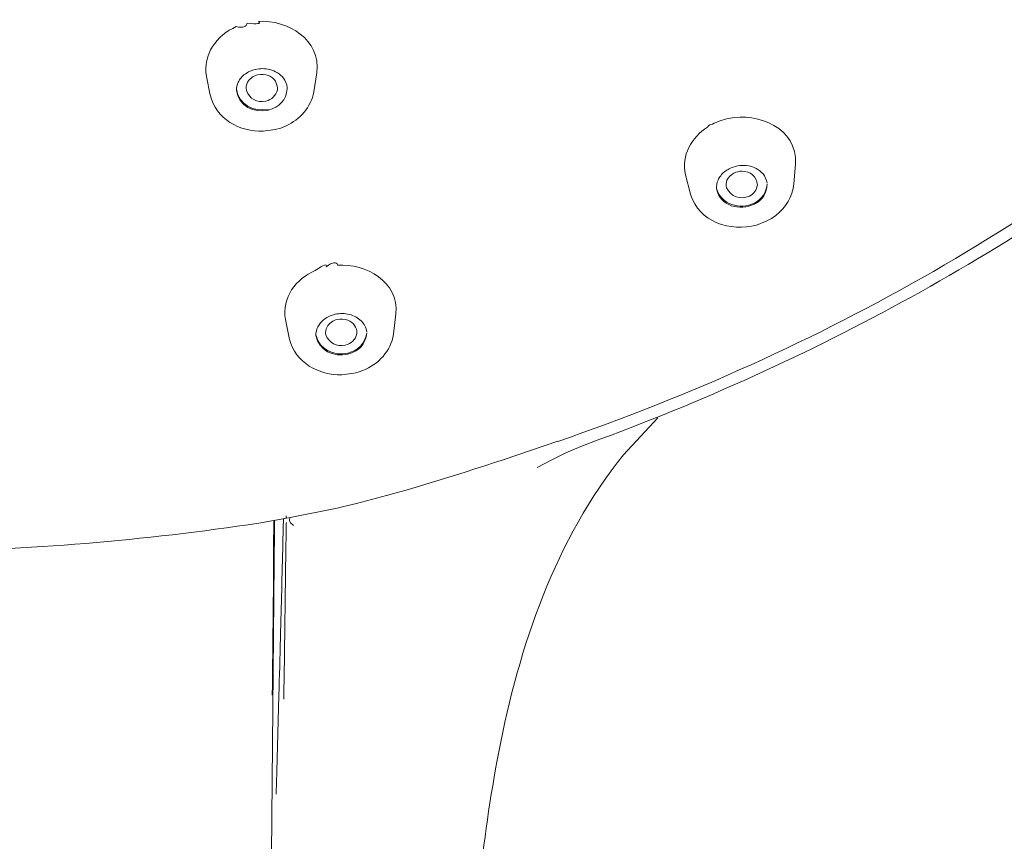
# Model space of a CAD drawing. Units: millimetres. Extents: x 0 to 1680, y 0 to 2376.
# Drawn here: x 561 to 589, y 1898 to 1921 of the extents above; entities that cross this region are included whole.
import ezdxf

# ---------------------------------------------------------------- set-up
doc = ezdxf.new("R2010")
doc.units = ezdxf.units.MM
doc.header["$LTSCALE"] = 4
doc.layers.add('Layer 1', color=7, linetype='Continuous', lineweight=0)

msp = doc.modelspace()

# ---------------------------------------------------------------- linework, layer by layer
at = {"layer": 'Layer 1', "color": 7, "lineweight": 18}
for points in [[(567.39844674, 1921.12361176), (567.3815706, 1921.01602899), (567.27863166, 1920.98138705), (567.08962991, 1921.01968596)], [(567.72524244, 1921.17184253), (567.80917773, 1921.10000769), (567.70026975, 1921.0837633), (567.39851851, 1921.12310936)], [(569.39824697, 1919.69872292), (569.52331122, 1920.64376326), (568.56433078, 1921.21918651), (567.72524244, 1921.17184253)], [(567.09027586, 1921.02026013), (566.53116807, 1920.77487069), (566.12183089, 1920.22195666), (566.23260086, 1919.59537129)], [(576.31290173, 1909.13065977), (583.90973289, 1911.75087814), (590.63281601, 1915.5877542), (596.67751528, 1920.89078351)], [(567.34002436, 1919.65795644), (567.42807104, 1919.72255718), (567.52837005, 1919.76898532), (567.63468416, 1919.79439495)], [(568.05123071, 1919.79181116), (567.91897866, 1919.82019967), (567.77492229, 1919.82610498), (567.64248937, 1919.79475381)], [(568.05123071, 1919.79181116), (568.20598698, 1919.75259951), (568.34154688, 1919.66631073), (568.44236998, 1919.54283421)], [(566.23260086, 1919.59537129), (566.23260086, 1919.59537129), (566.34181985, 1919.06023951), (566.34181985, 1919.06023951)], [(567.14699365, 1919.42864501), (567.16872207, 1919.47261227), (567.19576901, 1919.51385762), (567.22743209, 1919.5513033)], [(567.22743209, 1919.5513033), (567.26065688, 1919.59106976), (567.29851198, 1919.6269285), (567.34002436, 1919.65795644)], [(567.41368034, 1919.42519996), (567.47878703, 1919.53492925), (567.58121322, 1919.61007814), (567.70579224, 1919.64022877)], [(568.01143316, 1919.61826655), (567.91374763, 1919.65574341), (567.80801619, 1919.66330847), (567.70579224, 1919.64022877)], [(568.26712079, 1919.21103241), (568.27804706, 1919.39999106), (568.18713345, 1919.54350135), (568.01143316, 1919.61826655)], [(568.44236998, 1919.54283421), (568.5005843, 1919.46545449), (568.53751191, 1919.37478251), (568.54990233, 1919.27878515)], [(569.39824697, 1919.69872292), (569.39824697, 1919.69872292), (569.31359194, 1919.15338184), (569.31359194, 1919.15338184)], [(567.09364914, 1919.18720412), (567.0924838, 1919.27066706), (567.11076531, 1919.35332866), (567.14699365, 1919.42864501)], [(568.01058984, 1918.64877083), (567.58500679, 1918.56204771), (567.16651853, 1918.78131499), (567.09280582, 1919.22287479)], [(568.01143316, 1918.62766987), (567.5898916, 1918.53652889), (567.15906326, 1918.74263362), (567.09364914, 1919.18720412)], [(567.37897859, 1919.18985968), (567.3643325, 1919.27042973), (567.37640144, 1919.3521679), (567.41368034, 1919.42519996)], [(567.93777718, 1918.88418288), (567.67607609, 1918.83781597), (567.47618906, 1918.94528207), (567.37897859, 1919.18985968)], [(567.93777718, 1918.88418288), (568.10823288, 1918.92656483), (568.22496346, 1919.04173138), (568.26712079, 1919.21103241)], [(568.55245024, 1919.23557842), (568.52329051, 1918.92154417), (568.31941869, 1918.70218091), (568.01143316, 1918.62766987)], [(568.51941719, 1918.17464522), (568.9207625, 1918.36089347), (569.22792753, 1918.70878782), (569.31188735, 1919.14744245)], [(568.55245024, 1919.23557842), (568.55430981, 1919.22063417), (568.55335883, 1919.23508426), (568.5495973, 1919.27892869)], [(566.34097653, 1919.06454583), (566.49707769, 1918.3752804), (567.19133383, 1917.99822401), (567.86325993, 1918.01976132)], [(577.5134673, 1909.18994342), (583.95667528, 1911.57680111), (589.73126007, 1914.80193706), (595.136625, 1919.04078931)], [(581.20234898, 1918.38637252), (581.04228108, 1918.35161697), (580.886993, 1918.29634791), (580.74092701, 1918.22215826)], [(583.12680659, 1917.08837651), (583.17901996, 1918.10416275), (582.06053048, 1918.56773843), (581.20234898, 1918.38637252)], [(567.86325993, 1918.01976132), (567.86325993, 1918.01976132), (568.20532512, 1918.06720259), (568.20532512, 1918.06720259)], [(568.20532512, 1918.06720259), (568.20532512, 1918.06720259), (568.36447946, 1918.11284956), (568.36447946, 1918.11284956)], [(568.36447946, 1918.11284956), (568.36447946, 1918.11284956), (568.51941719, 1918.17464522), (568.51941719, 1918.17464522)], [(580.60120494, 1918.14163012), (580.14049333, 1917.84910329), (579.84243645, 1917.32355497), (579.97045495, 1916.77437416)], [(580.74092701, 1918.22215826), (580.68724969, 1918.22219991), (580.64068164, 1918.19554859), (580.60122288, 1918.14220429)], [(580.98051978, 1916.74717259), (581.04654211, 1916.83007315), (581.12976065, 1916.89796987), (581.22434709, 1916.94619625)], [(581.22434709, 1916.94619625), (581.29921993, 1916.98373125), (581.37914089, 1917.01085187), (581.46140989, 1917.02665262)], [(581.46140989, 1917.02665262), (581.5442974, 1917.04148707), (581.62910437, 1917.04487641), (581.71288092, 1917.0367007)], [(581.71288092, 1917.0367007), (581.87296223, 1917.02080979), (582.02201545, 1916.95627919), (582.14297443, 1916.85052422)], [(583.07767868, 1916.50336322), (583.07767868, 1916.50336322), (583.12680659, 1917.08758702), (583.12680659, 1917.08758702)], [(580.11355031, 1916.21469637), (580.11355031, 1916.21469637), (579.97045495, 1916.77437416), (579.97045495, 1916.77437416)], [(580.85945841, 1916.36792952), (580.85296937, 1916.45438744), (580.86808863, 1916.54096919), (580.90347257, 1916.62020798)], [(580.90347257, 1916.62020798), (580.92315214, 1916.66587182), (580.94911372, 1916.70865769), (580.98051978, 1916.74717259)], [(581.14223996, 1916.40094462), (581.12542127, 1916.4728918), (581.13129866, 1916.54745913), (581.1591602, 1916.61597343)], [(581.1591602, 1916.61597343), (581.20077849, 1916.70489392), (581.26968922, 1916.77612897), (581.35728671, 1916.8208824)], [(581.58164588, 1916.87758225), (581.50361399, 1916.87505286), (581.42704729, 1916.85571432), (581.35728671, 1916.8208824)], [(582.02953883, 1916.47623342), (582.00163066, 1916.73038761), (581.8412216, 1916.87113687), (581.58164588, 1916.87758225)], [(582.14297443, 1916.85052422), (582.21294427, 1916.78436758), (582.26461837, 1916.70190789), (582.29367761, 1916.61008813)], [(582.29367761, 1916.61008813), (582.30101821, 1916.58715648), (582.30610206, 1916.5637349), (582.30892915, 1916.53982338)], [(581.94737787, 1915.93363735), (581.51934044, 1915.72839817), (580.96620665, 1915.86940909), (580.85945841, 1916.36792952)], [(581.94486586, 1915.96069538), (581.52047948, 1915.76362093), (580.99531926, 1915.90989087), (580.86030173, 1916.38400644)], [(581.80516172, 1916.16467131), (581.51990523, 1916.04889577), (581.28215044, 1916.13081365), (581.14223996, 1916.40094462)], [(581.80516172, 1916.16467131), (581.93000558, 1916.22873578), (582.00915599, 1916.33817066), (582.02953883, 1916.47623342)], [(581.94486586, 1915.96069538), (582.16346203, 1916.07379678), (582.29298548, 1916.26788595), (582.3106158, 1916.51183231)], [(582.31232038, 1916.51183231), (582.30769755, 1916.25503762), (582.17833104, 1916.05174786), (581.94737787, 1915.93363735)], [(582.55952097, 1915.6101611), (582.84812444, 1915.82880926), (583.03964857, 1916.14876453), (583.07767868, 1916.50932029)], [(580.11523695, 1916.20960056), (580.35093601, 1915.41765244), (581.26104565, 1915.12711398), (582.00242697, 1915.33326485)], [(582.31739825, 1915.45778922), (582.31739825, 1915.45778922), (582.43338174, 1915.52295816), (582.43338174, 1915.52295816)], [(582.43338174, 1915.52295816), (582.43338174, 1915.52295816), (582.55952097, 1915.6101611), (582.55952097, 1915.6101611)], [(582.00242697, 1915.33326485), (582.00242697, 1915.33326485), (582.27844401, 1915.439918), (582.27844401, 1915.439918)], [(582.27844401, 1915.439918), (582.27844401, 1915.439918), (582.31739825, 1915.45778922), (582.31739825, 1915.45778922)], [(569.6649516, 1914.13359644), (569.70875053, 1914.23351463), (569.6055245, 1914.19930333), (569.35527351, 1914.03096253)], [(569.9917473, 1914.18268847), (569.96508938, 1914.28982621), (569.85611561, 1914.2735579), (569.664826, 1914.13388353)], [(571.6672818, 1912.78736967), (571.75093863, 1913.70893962), (570.80624831, 1914.2341377), (569.9917473, 1914.18268847)], [(569.35507613, 1914.03117785), (568.80182165, 1913.79190402), (568.38459542, 1913.24782812), (568.49824446, 1912.6265287)], [(569.62005823, 1912.63672032), (569.70851555, 1912.70100913), (569.80903385, 1912.74708587), (569.91556136, 1912.77222579)], [(570.33128253, 1912.77129275), (570.201222, 1912.79861146), (570.05615673, 1912.80377555), (569.92451491, 1912.77251288)], [(570.33128253, 1912.77129275), (570.46013013, 1912.74031916), (570.57778627, 1912.67596738), (570.67332978, 1912.58425501)], [(571.59448708, 1912.19977259), (571.59448708, 1912.19977259), (571.6672818, 1912.78736967), (571.6672818, 1912.78736967)], [(568.61932377, 1912.05249651), (568.61932377, 1912.05249651), (568.49824446, 1912.6265287), (568.49824446, 1912.6265287)], [(569.37285764, 1912.16431723), (569.37063777, 1912.24969105), (569.38920666, 1912.33409512), (569.42704547, 1912.41063862)], [(569.42704547, 1912.41063862), (569.44840501, 1912.45412726), (569.47518386, 1912.49488676), (569.50664058, 1912.5317897)], [(569.50664058, 1912.5317897), (569.5404919, 1912.57075838), (569.57857793, 1912.6059949), (569.62005823, 1912.63672032)], [(569.65732583, 1912.18197314), (569.64275992, 1912.2609483), (569.65485152, 1912.34104875), (569.69204552, 1912.41236115)], [(569.69204552, 1912.41236115), (569.75791482, 1912.52056862), (569.86031258, 1912.59423279), (569.98413947, 1912.62308364)], [(570.28978039, 1912.60456648), (570.1916136, 1912.64050492), (570.08589902, 1912.64690748), (569.98413947, 1912.62308364)], [(570.54717261, 1912.22015582), (570.55052938, 1912.40084875), (570.45902344, 1912.53623505), (570.28978039, 1912.60456648)], [(570.67332978, 1912.58425501), (570.75850505, 1912.49925264), (570.8124582, 1912.3909942), (570.82911083, 1912.27183164)], [(570.28978039, 1911.63090798), (569.87780108, 1911.54136237), (569.44942072, 1911.72946499), (569.37285764, 1912.16431723)], [(570.28809375, 1911.65882728), (569.88659748, 1911.57259748), (569.48616413, 1911.7586502), (569.37624886, 1912.16503495)], [(570.21612441, 1911.88742099), (569.95753876, 1911.83879439), (569.75752094, 1911.94204486), (569.65732583, 1912.18197314)], [(570.21612441, 1911.88742099), (570.38960273, 1911.93024716), (570.50715582, 1912.0475048), (570.54717261, 1912.22015582)], [(570.28809375, 1911.65882728), (570.58600977, 1911.73293142), (570.78119118, 1911.93768382), (570.82911083, 1912.23881654)], [(570.83164079, 1912.23881654), (570.80450859, 1911.92338454), (570.59942993, 1911.70435796), (570.28978039, 1911.63090798)], [(570.72157848, 1911.16525147), (571.16660669, 1911.34237657), (571.5222878, 1911.71706978), (571.59448708, 1912.19905487)], [(568.61848045, 1912.05838181), (568.77852692, 1911.38571775), (569.45977293, 1911.02158248), (570.11790448, 1911.04072711)], [(570.11790448, 1911.04072711), (570.11790448, 1911.04072711), (570.46079504, 1911.08393383), (570.46079504, 1911.08393383)], [(570.48028113, 1911.08902964), (570.48028113, 1911.08902964), (570.58187435, 1911.11615944), (570.58187435, 1911.11615944)], [(570.58187435, 1911.11615944), (570.58187435, 1911.11615944), (570.72157848, 1911.16525147), (570.72157848, 1911.16525147)], [(578.18993602, 1908.74208635), (578.18993602, 1908.74208635), (579.17882811, 1909.80632106), (579.17882811, 1909.80632106)], [(574.77452347, 1908.61088719), (574.77452347, 1908.61088719), (576.31205841, 1909.13324356), (576.31205841, 1909.13324356)], [(576.96821567, 1908.98252243), (576.96821567, 1908.98252243), (577.51262397, 1909.18994342), (577.51262397, 1909.18994342)], [(574.61535119, 1900.23151015), (575.19563356, 1903.24514704), (576.23665761, 1906.32804202), (578.18993602, 1908.74208635)], [(576.13679127, 1908.6024181), (576.13679127, 1908.6024181), (576.54065212, 1908.79706367), (576.54065212, 1908.79706367)], [(576.54065212, 1908.79706367), (576.54065212, 1908.79706367), (576.96821567, 1908.98252243), (576.96821567, 1908.98252243)], [(570.25253074, 1907.28159861), (571.78240617, 1907.64723959), (573.27906566, 1908.12918425), (574.77536679, 1908.61088719)], [(575.72024472, 1908.37884843), (575.72024472, 1908.37884843), (576.13679127, 1908.6024181), (576.13679127, 1908.6024181)], [(568.5837787, 1906.9370214), (568.5837787, 1906.9370214), (569.98582612, 1907.21980295), (569.98582612, 1907.21980295)], [(569.98582612, 1907.21980295), (569.98582612, 1907.21980295), (570.25253074, 1907.28159861), (570.25253074, 1907.28159861)], [(557.77958578, 1905.96931998), (561.12456894, 1906.00711589), (564.42944973, 1906.28928836), (567.7371207, 1906.78543901)], [(567.7371207, 1906.78543901), (567.7371207, 1906.78543901), (568.5837787, 1906.9370214), (568.5837787, 1906.9370214)], [(568.16213634, 1906.59502798), (568.16213634, 1906.59502798), (568.16721421, 1906.8625221), (568.16721421, 1906.8625221)], [(568.18246575, 1906.78206572), (568.18324085, 1906.80972142), (568.18352195, 1906.8374011), (568.18330907, 1906.86510589)], [(568.18246575, 1906.66694349), (568.18246575, 1906.70531757), (568.18246575, 1906.74369165), (568.18246575, 1906.78206572)], [(568.44152666, 1906.90228377), (568.43590361, 1906.66749319), (568.43025755, 1906.43270316), (568.42458848, 1906.19791369)], [(568.51180936, 1906.03786221), (568.51498474, 1906.27438849), (568.5189322, 1906.51090146), (568.52365174, 1906.74739986)], [(568.52110383, 1906.92604029), (568.52110383, 1906.92604029), (568.52026051, 1906.99293176), (568.52026051, 1906.99293176)], [(568.52365174, 1906.74739986), (568.52359825, 1906.76775556), (568.52387875, 1906.78802132), (568.52449506, 1906.80833426)], [(568.62949744, 1906.92769104), (568.60521455, 1906.88347412), (568.6113195, 1906.83733292), (568.64557436, 1906.79907568)], [(568.72771738, 1906.71689678), (568.70114735, 1906.74510867), (568.67378492, 1906.77248293), (568.64557436, 1906.79907568)], [(568.11894756, 1901.8519776), (568.14410324, 1903.43280383), (568.1548233, 1905.01402674), (568.16213634, 1906.59502798)], [(568.17397872, 1905.66701646), (568.17397872, 1905.66701646), (568.18160449, 1906.54916569), (568.18160449, 1906.54916569)], [(568.18160449, 1906.54916569), (568.18119253, 1906.58842151), (568.18147993, 1906.62773386), (568.18246575, 1906.66694349)], [(568.42458848, 1906.19791369), (568.40305093, 1905.30889838), (568.379416, 1904.41992981), (568.35687163, 1903.5309392)], [(568.51180936, 1906.03786221), (568.51180936, 1906.03786221), (568.46016943, 1902.3345723), (568.46016943, 1902.3345723)], [(568.17397872, 1905.66701646), (568.17397872, 1905.66701646), (567.91744777, 1877.41240301), (567.91744777, 1877.41240301)], [(568.35602831, 1903.48098591), (568.34097191, 1902.93716418), (568.32695888, 1902.39331439), (568.31283953, 1901.84946558)], [(568.35687163, 1903.5309392), (568.35631693, 1903.51427185), (568.35603714, 1903.49770158), (568.35602831, 1903.48098591)], [(568.45507362, 1901.94169256), (568.4565731, 1902.05939779), (568.4579906, 1902.17710375), (568.45932611, 1902.29481063)], [(568.45932611, 1902.29481063), (568.45932611, 1902.29481063), (568.46016943, 1902.3345723), (568.46016943, 1902.3345723)], [(568.45254366, 1901.74015688), (568.45350726, 1901.80733212), (568.45435062, 1901.8745136), (568.45507362, 1901.94169256)], [(568.25188719, 1899.66845907), (568.25188719, 1899.66845907), (568.31283953, 1901.84946558), (568.31283953, 1901.84946558)], [(573.73144354, 1892.39824599), (573.87595282, 1895.02084966), (574.12244106, 1897.64582704), (574.61450787, 1900.22813687)], [(568.25188719, 1899.66845907), (568.24755703, 1899.50392251), (568.24276021, 1899.33939537), (568.23749691, 1899.17488326)], [(568.23749691, 1899.17574453), (568.23749691, 1899.17574453), (568.23326236, 1899.01569304), (568.23326236, 1899.01569304)]]:
    msp.add_open_spline(points, degree=3, dxfattribs=at)

doc.saveas('drawing.dxf')
